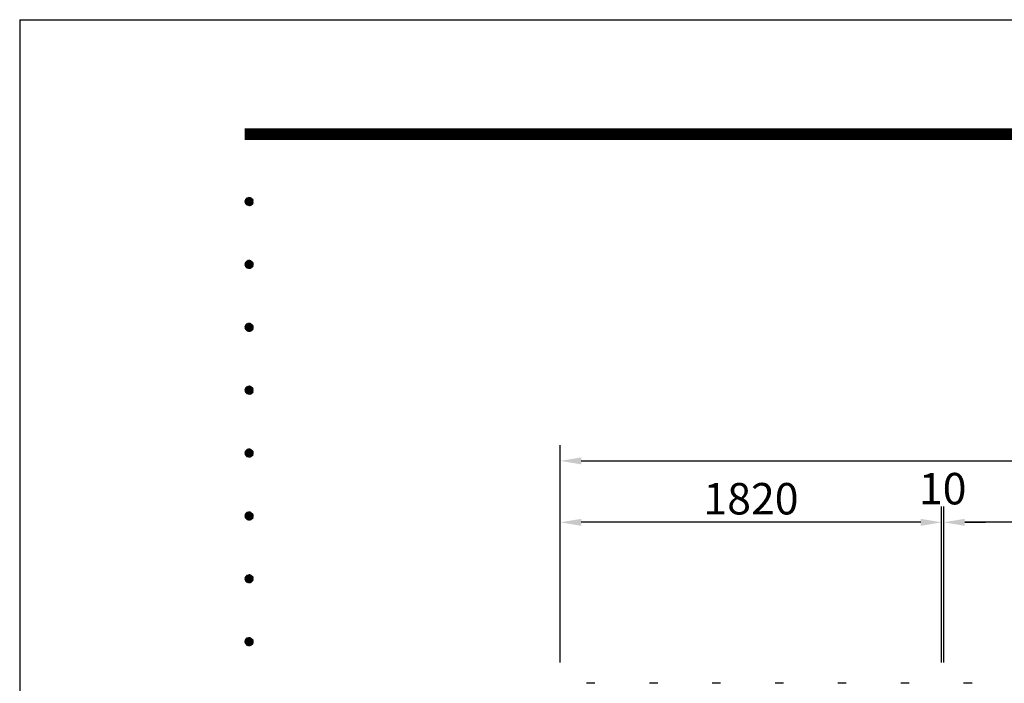
# Model space of a CAD drawing. Extents: x 31452 to 52452, y 18906 to 33756.
# Drawn here: x 31452 to 36151, y 30590 to 33756 of the extents above; entities that cross this region are included whole.
import ezdxf
from ezdxf.enums import TextEntityAlignment as Align

# ---------------------------------------------------------------- set-up
doc = ezdxf.new("R2010")
doc.units = 0
doc.header["$LTSCALE"] = 15
doc.linetypes.add('PHANTOM2', pattern=[31.75, 15.875, -3.175, 3.175, -3.175, 3.175, -3.175])
doc.layers.get('0').update_dxf_attribs({"linetype": 'CONTINUOUS'})
doc.layers.get('DEFPOINTS').update_dxf_attribs({"linetype": 'CONTINUOUS'})
for name, color, linetype in [('P909', 55, 'CONTINUOUS'), ('P_2DIM', 6, 'CONTINUOUS'), ('P_5DRAWFRAME', 104, 'CONTINUOUS')]:
    doc.layers.add(name, color=color, linetype=linetype)
doc.styles.add('BIGFONT', font='simplex.shx', dxfattribs={"bigfont": 'bigfont.shx'})
doc.dimstyles.new('DIMBIGFONT$0', dxfattribs={"dimscale": 50, "dimtxt": 3, "dimasz": 2, "dimexe": 1.5, "dimexo": 3, "dimgap": 0.75, "dimtad": 1, "dimdec": 1, "dimdsep": 46, "dimtxsty": 'BIGFONT', "dimsah": 1, "dimcen": 0, "dimclrt": 230, "dimadec": 1, "dimazin": 2, "dimtfac": 0.6, "dimtdec": 1, "dimtofl": 0, "dimtmove": 2, "dimatfit": 3, "dimfxl": 0, "dimtvp": 1, "dimtolj": 1, "dimarcsym": 0})

# ---------------------------------------------------------------- blocks, each defined once
blk = doc.blocks.new('*D8')
at = {"layer": 'DEFPOINTS', "color": 0}
for p in [(39152.2, 31651), (34032.2, 30539.9), (39152.2, 30539.9)]:
    blk.add_point(p, dxfattribs=at)
at = {"layer": 'P_2DIM', "color": 0, "lineweight": -2}
for p, q in [((34032.2, 30689.9), (34032.2, 31726)), ((39152.2, 30689.9), (39152.2, 31726)), ((34132.2, 31651), (39052.2, 31651))]:
    blk.add_line(p, q, dxfattribs=at)
at = {"layer": 'P_2DIM', "color": 0}
for points in [[(34132.2, 31667.7), (34132.2, 31634.4), (34032.2, 31651)], [(39052.2, 31667.7), (39052.2, 31634.4), (39152.2, 31651)]]:
    blk.add_solid(points, dxfattribs=at)
at = {"layer": 'P_2DIM', "color": 230, "insert": (36592.2, 31763.5), "char_height": 150, "attachment_point": 5, "style": 'BIGFONT'}
blk.add_mtext('\\A1;5120', dxfattribs=at)
blk = doc.blocks.new('*D9')
at = {"layer": 'DEFPOINTS', "color": 0}
for p in [(34032.2, 31358), (34032.2, 30539.9), (35852.2, 30539.9)]:
    blk.add_point(p, dxfattribs=at)
at = {"layer": 'P_2DIM', "color": 0, "lineweight": -2}
for p, q in [((34032.2, 30689.9), (34032.2, 31433)), ((35852.2, 30689.9), (35852.2, 31433)), ((35752.2, 31358), (34132.2, 31358))]:
    blk.add_line(p, q, dxfattribs=at)
at = {"layer": 'P_2DIM', "color": 0}
for points in [[(34132.2, 31374.6), (34132.2, 31341.3), (34032.2, 31358)], [(35752.2, 31374.6), (35752.2, 31341.3), (35852.2, 31358)]]:
    blk.add_solid(points, dxfattribs=at)
at = {"layer": 'P_2DIM', "color": 230, "insert": (34942.2, 31470.5), "char_height": 150, "attachment_point": 5, "style": 'BIGFONT'}
blk.add_mtext('\\A1;1820', dxfattribs=at)
blk = doc.blocks.new('DFP3')
at = {"color": 0}
for p, q in [((21.5, 286.6), (408, 286.6)), ((21.5, 286.55), (408, 286.55)), ((21.5, 286.5), (408, 286.5)), ((21.5, 286.45), (408, 286.45)), ((21.5, 286.4), (408, 286.4)), ((408, 286.35), (21.5, 286.35)), ((21.5, 286.3), (408, 286.3)), ((408, 286.25), (21.5, 286.25)), ((21.5, 286.2), (408, 286.2)), ((408, 286.15), (21.5, 286.15)), ((21.5, 286.1), (408, 286.1)), ((21.5, 286.05), (408, 286.05)), ((21.5, 286), (408, 286)), ((21.5, 285.95), (408, 285.95)), ((21.5, 285.9), (408, 285.9)), ((21.5, 285.85), (408, 285.85)), ((21.5, 285.8), (408, 285.8)), ((21.5, 285.75), (408, 285.75)), ((21.5, 285.7), (408, 285.7)), ((408, 285.65), (21.5, 285.65)), ((21.5, 285.6), (408, 285.6)), ((21.5, 279.65), (21.9, 280.05)), ((21.5, 279.65), (21.9, 279.25)), ((21.505, 279.585), (21.965, 280.045)), ((21.505, 279.715), (21.965, 279.255)), ((21.508, 279.728), (21.822, 280.042)), ((21.508, 279.572), (21.822, 279.258)), ((21.519, 279.528), (22.022, 280.031)), ((21.519, 279.772), (22.022, 279.269)), ((21.539, 279.477), (22.073, 280.011)), ((21.539, 279.823), (22.073, 279.289)), ((21.547, 279.839), (21.711, 280.003)), ((21.547, 279.461), (21.711, 279.297)), ((21.565, 279.432), (22.118, 279.985)), ((21.565, 279.868), (22.118, 279.315)), ((21.595, 279.391), (22.159, 279.955)), ((21.595, 279.909), (22.159, 279.345)), ((21.63, 279.945), (22.195, 279.38)), ((21.63, 279.355), (22.195, 279.92)), ((21.669, 279.976), (22.226, 279.419)), ((21.669, 279.324), (22.226, 279.881)), ((21.712, 280.003), (22.253, 279.462)), ((21.712, 279.297), (22.253, 279.838)), ((21.761, 280.025), (22.275, 279.511)), ((21.761, 279.275), (22.275, 279.789)), ((21.816, 280.041), (22.291, 279.566)), ((21.816, 279.259), (22.291, 279.734)), ((21.878, 280.049), (22.299, 279.628)), ((21.878, 279.251), (22.299, 279.672)), ((21.952, 280.047), (22.297, 279.702)), ((21.952, 279.253), (22.297, 279.598)), ((22.047, 280.022), (22.272, 279.797)), ((22.047, 279.278), (22.272, 279.503)), ((21.5, 273.65), (21.9, 274.05)), ((21.5, 273.65), (21.9, 273.25)), ((21.505, 273.585), (21.965, 274.045)), ((21.505, 273.715), (21.965, 273.255)), ((21.508, 273.728), (21.822, 274.042)), ((21.508, 273.572), (21.822, 273.258)), ((21.519, 273.528), (22.022, 274.031)), ((21.519, 273.772), (22.022, 273.269)), ((21.539, 273.477), (22.073, 274.011)), ((21.539, 273.823), (22.073, 273.289)), ((21.547, 273.839), (21.711, 274.003)), ((21.565, 273.432), (22.118, 273.985)), ((21.565, 273.868), (22.118, 273.315)), ((21.595, 273.391), (22.159, 273.955)), ((21.595, 273.909), (22.159, 273.345)), ((21.63, 273.945), (22.195, 273.38)), ((21.63, 273.355), (22.195, 273.92)), ((21.669, 273.976), (22.226, 273.419)), ((21.669, 273.324), (22.226, 273.881)), ((21.712, 274.003), (22.253, 273.462)), ((21.712, 273.297), (22.253, 273.838)), ((21.761, 274.025), (22.275, 273.511)), ((21.761, 273.275), (22.275, 273.789)), ((21.816, 274.041), (22.291, 273.566)), ((21.816, 273.259), (22.291, 273.734)), ((21.878, 274.049), (22.299, 273.628)), ((21.878, 273.251), (22.299, 273.672)), ((21.952, 274.047), (22.297, 273.702)), ((21.952, 273.253), (22.297, 273.598)), ((22.047, 274.022), (22.272, 273.797)), ((21.547, 273.461), (21.711, 273.297)), ((22.047, 273.278), (22.272, 273.503)), ((21.5, 267.65), (21.9, 268.05)), ((21.505, 267.585), (21.965, 268.045)), ((21.508, 267.728), (21.822, 268.042)), ((21.519, 267.528), (22.022, 268.031)), ((21.539, 267.477), (22.073, 268.011)), ((21.547, 267.839), (21.711, 268.003)), ((21.565, 267.432), (22.118, 267.985)), ((21.595, 267.391), (22.159, 267.955)), ((21.595, 267.909), (22.159, 267.345)), ((21.63, 267.945), (22.195, 267.38)), ((21.63, 267.355), (22.195, 267.92)), ((21.669, 267.976), (22.226, 267.419)), ((21.669, 267.324), (22.226, 267.881)), ((21.712, 268.003), (22.253, 267.462)), ((21.761, 268.025), (22.275, 267.511)), ((21.816, 268.041), (22.291, 267.566)), ((21.878, 268.049), (22.299, 267.628)), ((21.952, 268.047), (22.297, 267.702)), ((22.047, 268.022), (22.272, 267.797)), ((21.5, 267.65), (21.9, 267.25)), ((21.505, 267.715), (21.965, 267.255)), ((21.508, 267.572), (21.822, 267.258)), ((21.519, 267.772), (22.022, 267.269)), ((21.539, 267.823), (22.073, 267.289)), ((21.547, 267.461), (21.711, 267.297)), ((21.565, 267.868), (22.118, 267.315)), ((21.712, 267.297), (22.253, 267.838)), ((21.761, 267.275), (22.275, 267.789)), ((21.816, 267.259), (22.291, 267.734)), ((21.878, 267.251), (22.299, 267.672)), ((21.952, 267.253), (22.297, 267.598)), ((22.047, 267.278), (22.272, 267.503)), ((21.5, 261.65), (21.9, 262.05)), ((21.5, 261.65), (21.9, 261.25)), ((21.505, 261.585), (21.965, 262.045)), ((21.505, 261.715), (21.965, 261.255)), ((21.508, 261.728), (21.822, 262.042)), ((21.508, 261.572), (21.822, 261.258)), ((21.519, 261.528), (22.022, 262.031)), ((21.519, 261.772), (22.022, 261.269)), ((21.539, 261.477), (22.073, 262.011)), ((21.539, 261.823), (22.073, 261.289)), ((21.547, 261.839), (21.711, 262.003)), ((21.547, 261.461), (21.711, 261.297)), ((21.565, 261.432), (22.118, 261.985)), ((21.565, 261.868), (22.118, 261.315)), ((21.595, 261.391), (22.159, 261.955)), ((21.595, 261.909), (22.159, 261.345)), ((21.63, 261.945), (22.195, 261.38)), ((21.63, 261.355), (22.195, 261.92)), ((21.669, 261.976), (22.226, 261.419)), ((21.669, 261.324), (22.226, 261.881)), ((21.712, 262.003), (22.253, 261.462)), ((21.712, 261.297), (22.253, 261.838)), ((21.761, 262.025), (22.275, 261.511)), ((21.761, 261.275), (22.275, 261.789)), ((21.816, 262.041), (22.291, 261.566)), ((21.816, 261.259), (22.291, 261.734)), ((21.878, 262.049), (22.299, 261.628)), ((21.878, 261.251), (22.299, 261.672)), ((21.952, 262.047), (22.297, 261.702)), ((21.952, 261.253), (22.297, 261.598)), ((22.047, 262.022), (22.272, 261.797)), ((22.047, 261.278), (22.272, 261.503)), ((21.5, 255.65), (21.9, 256.05)), ((21.505, 255.585), (21.965, 256.045)), ((21.505, 255.715), (21.965, 255.255)), ((21.508, 255.728), (21.822, 256.042)), ((21.519, 255.528), (22.022, 256.031)), ((21.519, 255.772), (22.022, 255.269)), ((21.539, 255.477), (22.073, 256.011)), ((21.539, 255.823), (22.073, 255.289)), ((21.547, 255.839), (21.711, 256.003)), ((21.565, 255.432), (22.118, 255.985)), ((21.565, 255.868), (22.118, 255.315)), ((21.595, 255.391), (22.159, 255.955)), ((21.595, 255.909), (22.159, 255.345)), ((21.63, 255.945), (22.195, 255.38)), ((21.63, 255.355), (22.195, 255.92)), ((21.669, 255.976), (22.226, 255.419)), ((21.669, 255.324), (22.226, 255.881)), ((21.712, 256.003), (22.253, 255.462)), ((21.712, 255.297), (22.253, 255.838)), ((21.761, 256.025), (22.275, 255.511)), ((21.761, 255.275), (22.275, 255.789)), ((21.816, 256.041), (22.291, 255.566)), ((21.816, 255.259), (22.291, 255.734)), ((21.878, 256.049), (22.299, 255.628)), ((21.878, 255.251), (22.299, 255.672)), ((21.952, 256.047), (22.297, 255.702)), ((22.047, 256.022), (22.272, 255.797)), ((21.5, 255.65), (21.9, 255.25)), ((21.508, 255.572), (21.822, 255.258)), ((21.547, 255.461), (21.711, 255.297)), ((21.952, 255.253), (22.297, 255.598)), ((22.047, 255.278), (22.272, 255.503)), ((21.5, 249.65), (21.9, 250.05)), ((21.505, 249.585), (21.965, 250.045)), ((21.508, 249.728), (21.822, 250.042)), ((21.519, 249.528), (22.022, 250.031)), ((21.761, 250.025), (22.275, 249.511)), ((21.816, 250.041), (22.291, 249.566)), ((21.878, 250.049), (22.299, 249.628)), ((21.952, 250.047), (22.297, 249.702)), ((22.047, 250.022), (22.272, 249.797)), ((21.5, 249.65), (21.9, 249.25)), ((21.505, 249.715), (21.965, 249.255)), ((21.508, 249.572), (21.822, 249.258)), ((21.519, 249.772), (22.022, 249.269)), ((21.539, 249.477), (22.073, 250.011)), ((21.539, 249.823), (22.073, 249.289)), ((21.547, 249.839), (21.711, 250.003)), ((21.547, 249.461), (21.711, 249.297)), ((21.565, 249.432), (22.118, 249.985)), ((21.565, 249.868), (22.118, 249.315)), ((21.595, 249.391), (22.159, 249.955)), ((21.595, 249.909), (22.159, 249.345)), ((21.63, 249.945), (22.195, 249.38)), ((21.63, 249.355), (22.195, 249.92)), ((21.669, 249.976), (22.226, 249.419)), ((21.669, 249.324), (22.226, 249.881)), ((21.712, 250.003), (22.253, 249.462)), ((21.712, 249.297), (22.253, 249.838)), ((21.761, 249.275), (22.275, 249.789)), ((21.816, 249.259), (22.291, 249.734)), ((21.878, 249.251), (22.299, 249.672)), ((21.952, 249.253), (22.297, 249.598)), ((22.047, 249.278), (22.272, 249.503)), ((21.5, 243.65), (21.9, 244.05)), ((21.5, 243.65), (21.9, 243.25)), ((21.505, 243.585), (21.965, 244.045)), ((21.505, 243.715), (21.965, 243.255)), ((21.508, 243.728), (21.822, 244.042)), ((21.508, 243.572), (21.822, 243.258)), ((21.519, 243.528), (22.022, 244.031)), ((21.519, 243.772), (22.022, 243.269)), ((21.539, 243.477), (22.073, 244.011)), ((21.539, 243.823), (22.073, 243.289)), ((21.547, 243.839), (21.711, 244.003)), ((21.547, 243.461), (21.711, 243.297)), ((21.565, 243.432), (22.118, 243.985)), ((21.565, 243.868), (22.118, 243.315)), ((21.595, 243.391), (22.159, 243.955)), ((21.595, 243.909), (22.159, 243.345)), ((21.63, 243.945), (22.195, 243.38)), ((21.63, 243.355), (22.195, 243.92)), ((21.669, 243.976), (22.226, 243.419)), ((21.669, 243.324), (22.226, 243.881)), ((21.712, 244.003), (22.253, 243.462)), ((21.712, 243.297), (22.253, 243.838)), ((21.761, 244.025), (22.275, 243.511)), ((21.761, 243.275), (22.275, 243.789)), ((21.816, 244.041), (22.291, 243.566)), ((21.816, 243.259), (22.291, 243.734)), ((21.878, 244.049), (22.299, 243.628)), ((21.878, 243.251), (22.299, 243.672)), ((21.952, 244.047), (22.297, 243.702)), ((21.952, 243.253), (22.297, 243.598)), ((22.047, 244.022), (22.272, 243.797)), ((22.047, 243.278), (22.272, 243.503)), ((21.5, 237.65), (21.9, 238.05)), ((21.505, 237.585), (21.965, 238.045)), ((21.508, 237.728), (21.822, 238.042)), ((21.519, 237.528), (22.022, 238.031)), ((21.539, 237.477), (22.073, 238.011)), ((21.539, 237.823), (22.073, 237.289)), ((21.547, 237.839), (21.711, 238.003)), ((21.565, 237.432), (22.118, 237.985)), ((21.565, 237.868), (22.118, 237.315)), ((21.595, 237.391), (22.159, 237.955)), ((21.595, 237.909), (22.159, 237.345)), ((21.63, 237.945), (22.195, 237.38)), ((21.63, 237.355), (22.195, 237.92)), ((21.669, 237.976), (22.226, 237.419)), ((21.669, 237.324), (22.226, 237.881)), ((21.712, 238.003), (22.253, 237.462)), ((21.712, 237.297), (22.253, 237.838)), ((21.761, 238.025), (22.275, 237.511)), ((21.816, 238.041), (22.291, 237.566)), ((21.878, 238.049), (22.299, 237.628)), ((21.952, 238.047), (22.297, 237.702)), ((22.047, 238.022), (22.272, 237.797)), ((21.5, 237.65), (21.9, 237.25)), ((21.505, 237.715), (21.965, 237.255)), ((21.508, 237.572), (21.822, 237.258)), ((21.519, 237.772), (22.022, 237.269)), ((21.547, 237.461), (21.711, 237.297)), ((21.761, 237.275), (22.275, 237.789)), ((21.816, 237.259), (22.291, 237.734)), ((21.878, 237.251), (22.299, 237.672)), ((21.952, 237.253), (22.297, 237.598)), ((22.047, 237.278), (22.272, 237.503))]:
    blk.add_line(p, q, dxfattribs=at)
at = {"layer": 'DEFPOINTS', "color": 0}
for q in [(0, 0), (420, 297)]:
    blk.add_line((0, 297), q, dxfattribs=at)
at = {"color": 83, "ltscale": 0.5, "style": 'BIGFONT', "flags": 8}
for tag, p in [('REV04', (26.475, 27.614)), ('REV03', (26.475, 21.705)), ('REV02', (26.475, 15.575)), ('REV01', (26.475, 10.325))]:
    blk.add_attdef(tag, text='', height=2, dxfattribs=at).set_placement(p, align=Align.BOTTOM_LEFT)
for tag, p in [('REVD4', (80.979, 27.614)), ('R4D', (92.672, 27.614)), ('R4C', (101.797, 27.614)), ('R4A', (110.922, 27.614)), ('REVD3', (80.979, 21.705)), ('R3D', (92.672, 21.705)), ('R3C', (101.797, 21.705)), ('R3A', (110.922, 21.705)), ('REVD2', (80.979, 15.575)), ('R2D', (92.672, 15.575)), ('R2C', (101.797, 15.575)), ('R2A', (110.922, 15.575)), ('REVD1', (80.979, 10.325)), ('R1D', (92.672, 10.325)), ('R1C', (101.797, 10.325)), ('R1A', (110.922, 10.325))]:
    blk.add_attdef(tag, text='', height=2, dxfattribs=at).set_placement(p, align=Align.BOTTOM_CENTER)
at = {"color": 83, "style": 'BIGFONT'}
for tag, height, p in [('PROJECT1', 4, (283.377, 25.596)), ('DATE', 3, (344.677, 25.842)), ('SCALE', 3, (379.677, 25.842)), ('PROJECT2', 4, (284.202, 17.842)), ('PROJECT3', 4, (284.202, 10.567)), ('DWGNO', 3, (358.677, 10.567))]:
    blk.add_attdef(tag, text='', height=height, dxfattribs=at).set_placement(p, align=Align.BOTTOM_CENTER)
blk = doc.blocks.new('*D23')
at = {"layer": 'DEFPOINTS', "color": 0}
for p in [(35862.2, 31358), (35862.2, 30539.9), (37322.2, 30539.9)]:
    blk.add_point(p, dxfattribs=at)
at = {"layer": 'P_2DIM', "color": 0, "lineweight": -2}
for p, q in [((35862.2, 30689.9), (35862.2, 31433)), ((37322.2, 30689.9), (37322.2, 31433)), ((37222.2, 31358), (35962.2, 31358))]:
    blk.add_line(p, q, dxfattribs=at)
at = {"layer": 'P_2DIM', "color": 0}
for points in [[(35962.2, 31374.6), (35962.2, 31341.3), (35862.2, 31358)], [(37222.2, 31374.6), (37222.2, 31341.3), (37322.2, 31358)]]:
    blk.add_solid(points, dxfattribs=at)
at = {"layer": 'P_2DIM', "color": 230, "insert": (36592.2, 31470.5), "char_height": 150, "attachment_point": 5, "style": 'BIGFONT'}
blk.add_mtext('\\A1;1460', dxfattribs=at)
blk = doc.blocks.new('*D24')
at = {"layer": 'DEFPOINTS', "color": 0}
for p in [(35852.2, 31358), (35852.2, 30539.9), (35862.2, 30539.9)]:
    blk.add_point(p, dxfattribs=at)
at = {"layer": 'P_2DIM', "color": 0, "lineweight": -2}
for p, q in [((35852.2, 30689.9), (35852.2, 31433)), ((35862.2, 30689.9), (35862.2, 31433)), ((35752.2, 31358), (35652.2, 31358)), ((35962.2, 31358), (36062.2, 31358))]:
    blk.add_line(p, q, dxfattribs=at)
at = {"layer": 'P_2DIM', "color": 0}
for points in [[(35752.2, 31374.6), (35752.2, 31341.3), (35852.2, 31358)], [(35962.2, 31374.6), (35962.2, 31341.3), (35862.2, 31358)]]:
    blk.add_solid(points, dxfattribs=at)
at = {"layer": 'P_2DIM', "color": 230, "insert": (35857.2, 31518.5), "char_height": 150, "attachment_point": 5, "style": 'BIGFONT'}
blk.add_mtext('\\A1;10', dxfattribs=at)

msp = doc.modelspace()

# ---------------------------------------------------------------- linework, layer by layer
at = {"layer": 'P909', "linetype": 'PHANTOM2'}
for p, q in [((34197.22, 30589.88), (34157.22, 30589.88)), ((34497.22, 30589.88), (34457.22, 30589.88)), ((34797.22, 30589.88), (34757.22, 30589.88)), ((35097.22, 30589.88), (35057.22, 30589.88)), ((35397.22, 30589.88), (35357.22, 30589.88)), ((35697.22, 30589.88), (35657.22, 30589.88)), ((35997.22, 30589.88), (35957.22, 30589.88))]:
    msp.add_line(p, q, dxfattribs=at)

# ---------------------------------------------------------------- block references
at = {"layer": 'P_5DRAWFRAME', "xscale": 50, "yscale": 50, "zscale": 50}
msp.add_blockref('DFP3', (31451.72, 18906.01), dxfattribs=at)

# ---------------------------------------------------------------- dimensions: what is measured, and where the dimension line sits
at = {"layer": 'P_2DIM'}
for base, p1, p2, picture, middle in [((39152.23, 31651.02), (34032.23, 30539.88), (39152.23, 30539.88), '*D8', (36592.23, 31763.52)), ((34032.23, 31357.95), (35852.23, 30539.88), (34032.23, 30539.88), '*D9', (34942.23, 31470.45)), ((35862.23, 31357.95), (37322.23, 30539.88), (35862.23, 30539.88), '*D23', (36592.23, 31470.45))]:
    dim = msp.add_linear_dim(base=base, p1=p1, p2=p2, dimstyle='DIMBIGFONT$0', dxfattribs=at)
    dim.commit()
    dim.dimension.update_dxf_attribs({"geometry": picture, "text_midpoint": middle})
dim = msp.add_linear_dim(base=(35852.23, 31357.95), p1=(35862.23, 30539.88), p2=(35852.23, 30539.88), dimstyle='DIMBIGFONT$0', dxfattribs=at)
dim.commit()
dim.dimension.update_dxf_attribs({"geometry": '*D24', "text_midpoint": (35857.23, 31518.52), "dimtype": 160})

doc.saveas('drawing.dxf')
